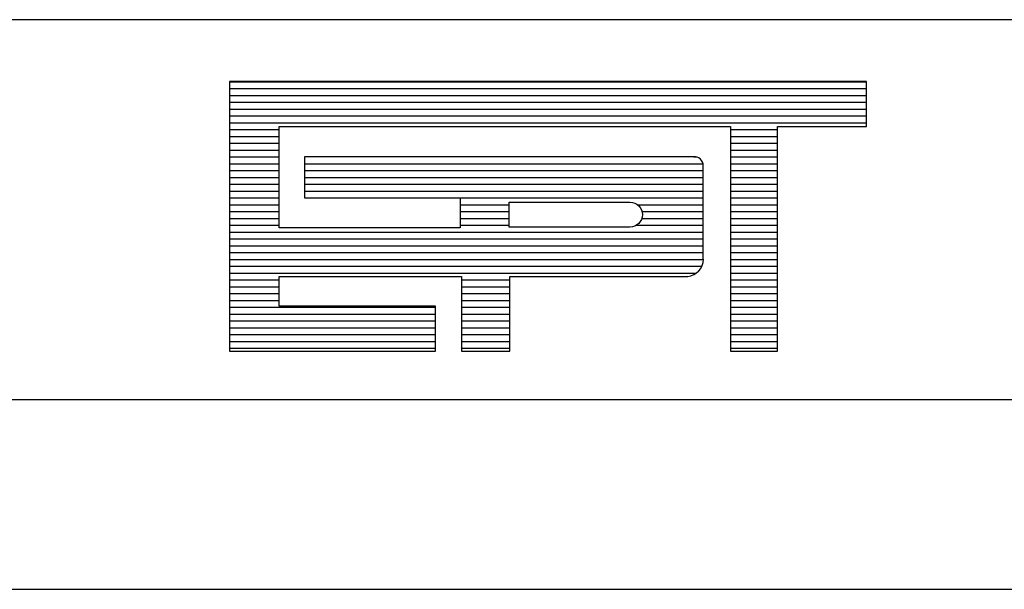
# Model space of a CAD drawing. Extents: x 1127 to 3892, y -324 to 5.
# Drawn here: x 1451 to 1461, y -280 to -274 of the extents above; entities that cross this region are included whole.
import ezdxf

# ---------------------------------------------------------------- set-up
doc = ezdxf.new("R2010")
doc.units = 0
doc.header["$MEASUREMENT"] = 0
doc.linetypes.add('LIN0', pattern=[0])
doc.layers.get('0').update_dxf_attribs({"linetype": 'LIN0'})
doc.layers.add('MALHA', color=4, linetype='LIN0')

# ---------------------------------------------------------------- blocks, each defined once
blk = doc.blocks.new('*X35')
at = {"color": 0}
for p, q in [((412.223, 37.92), (427.129, 37.92)), ((412.223, 37.76), (427.129, 37.76)), ((412.223, 37.6), (427.129, 37.6)), ((412.223, 37.44), (427.129, 37.44)), ((412.223, 37.28), (427.129, 37.28)), ((412.223, 37.12), (427.129, 37.12)), ((412.223, 36.96), (427.129, 36.96)), ((412.223, 36.8), (413.384, 36.8)), ((412.223, 36.64), (413.384, 36.64)), ((423.943, 36.8), (425.05, 36.8)), ((423.943, 36.64), (425.05, 36.64)), ((412.223, 36.48), (413.384, 36.48)), ((423.943, 36.48), (425.05, 36.48)), ((412.223, 36.32), (413.384, 36.32)), ((423.943, 36.32), (425.05, 36.32)), ((412.223, 36.16), (413.384, 36.16)), ((412.223, 36), (413.384, 36)), ((413.978, 36), (423.306, 36)), ((423.087, 36.164), (423.152, 36.16)), ((423.943, 36.16), (425.05, 36.16)), ((423.943, 36), (425.05, 36)), ((412.223, 35.84), (413.384, 35.84)), ((413.978, 35.84), (423.31, 35.84)), ((423.943, 35.84), (425.05, 35.84)), ((412.223, 35.68), (413.384, 35.68)), ((412.223, 35.52), (413.384, 35.52)), ((413.978, 35.68), (423.31, 35.68)), ((413.978, 35.52), (423.31, 35.52)), ((423.943, 35.68), (425.05, 35.68)), ((423.943, 35.52), (425.05, 35.52)), ((412.223, 35.36), (413.384, 35.36)), ((413.978, 35.36), (423.31, 35.36)), ((423.943, 35.36), (425.05, 35.36)), ((412.223, 35.2), (413.384, 35.2)), ((412.223, 35.04), (413.384, 35.04)), ((417.624, 35.201), (423.31, 35.2)), ((417.624, 35.04), (418.771, 35.04)), ((421.773, 35.04), (423.31, 35.04)), ((423.943, 35.2), (425.05, 35.2)), ((423.943, 35.04), (425.05, 35.04)), ((412.223, 34.88), (413.384, 34.88)), ((417.624, 34.88), (418.771, 34.88)), ((421.876, 34.88), (423.31, 34.88)), ((423.943, 34.88), (425.05, 34.88)), ((412.223, 34.72), (413.384, 34.72)), ((412.223, 34.56), (413.384, 34.56)), ((417.624, 34.72), (418.771, 34.72)), ((417.624, 34.56), (418.771, 34.56)), ((421.743, 34.56), (423.31, 34.56)), ((421.87, 34.72), (423.31, 34.72)), ((423.943, 34.72), (425.05, 34.72)), ((423.943, 34.56), (425.05, 34.56)), ((412.223, 34.4), (423.31, 34.4)), ((423.943, 34.4), (425.05, 34.4)), ((412.223, 34.24), (423.31, 34.24)), ((423.943, 34.24), (425.05, 34.24)), ((412.223, 34.08), (423.31, 34.08)), ((412.223, 33.92), (423.31, 33.92)), ((423.943, 34.08), (425.05, 34.08)), ((423.943, 33.92), (425.05, 33.92)), ((412.223, 33.76), (423.314, 33.76)), ((423.943, 33.76), (425.05, 33.76)), ((412.223, 33.6), (423.276, 33.6)), ((412.223, 33.44), (423.142, 33.44)), ((423.943, 33.6), (425.05, 33.6)), ((423.943, 33.44), (425.05, 33.44)), ((412.223, 33.28), (413.384, 33.28)), ((417.651, 33.28), (418.785, 33.28)), ((423.943, 33.28), (425.05, 33.28)), ((412.223, 33.12), (413.384, 33.12)), ((412.223, 32.96), (413.384, 32.96)), ((417.651, 33.12), (418.785, 33.12)), ((417.651, 32.96), (418.785, 32.96)), ((423.943, 33.12), (425.05, 33.12)), ((423.943, 32.96), (425.05, 32.96)), ((412.223, 32.8), (413.384, 32.8)), ((417.651, 32.8), (418.785, 32.8)), ((423.943, 32.8), (425.05, 32.8)), ((412.223, 32.64), (417.048, 32.64)), ((417.651, 32.64), (418.785, 32.64)), ((423.943, 32.64), (425.05, 32.64)), ((412.223, 32.48), (417.048, 32.48)), ((412.223, 32.32), (417.048, 32.32)), ((417.651, 32.48), (418.785, 32.48)), ((417.651, 32.32), (418.785, 32.32)), ((423.943, 32.48), (425.05, 32.48)), ((423.943, 32.32), (425.05, 32.32)), ((412.223, 32.16), (417.048, 32.16)), ((417.651, 32.16), (418.785, 32.16)), ((423.943, 32.16), (425.05, 32.16)), ((412.223, 32), (417.048, 32)), ((412.223, 31.84), (417.048, 31.84)), ((417.651, 32), (418.785, 32)), ((417.651, 31.84), (418.785, 31.84)), ((423.943, 32), (425.05, 32)), ((423.943, 31.84), (425.05, 31.84)), ((412.223, 31.68), (417.048, 31.68)), ((417.651, 31.68), (418.785, 31.68)), ((423.943, 31.68), (425.05, 31.68))]:
    blk.add_line(p, q, dxfattribs=at)

msp = doc.modelspace()

# ---------------------------------------------------------------- linework, layer by layer
at = {"color": 3}
for p, q in [((1459.813, -274.331), (1453.105, -274.331)), ((1453.105, -274.331), (1453.105, -277.173)), ((1459.813, -274.805), (1459.813, -274.331)), ((1453.627, -274.805), (1458.379, -274.805)), ((1453.627, -275.873), (1453.627, -274.805)), ((1458.379, -274.805), (1458.379, -277.173)), ((1458.877, -274.805), (1459.813, -274.805)), ((1458.877, -277.173), (1458.877, -274.805)), ((1457.994, -275.125), (1453.895, -275.125)), ((1453.895, -275.125), (1453.895, -275.558)), ((1458.094, -276.201), (1458.094, -275.218)), ((1453.895, -275.558), (1455.535, -275.558)), ((1455.535, -275.558), (1455.535, -275.873)), ((1455.535, -275.873), (1453.627, -275.873)), ((1453.627, -276.384), (1455.547, -276.384)), ((1453.627, -276.699), (1453.627, -276.384)), ((1455.547, -276.384), (1455.547, -277.173)), ((1456.058, -276.384), (1457.93, -276.384)), ((1456.058, -277.173), (1456.058, -276.384)), ((1455.276, -276.699), (1453.627, -276.699)), ((1455.276, -277.172), (1455.276, -276.699)), ((1453.105, -277.173), (1455.276, -277.172)), ((1455.547, -277.173), (1456.058, -277.173)), ((1458.379, -277.173), (1458.877, -277.173))]:
    msp.add_line(p, q, dxfattribs=at)
msp.add_lwpolyline([(1456.051, -275.865), (1456.051, -275.602), (1457.321, -275.602, -1), (1457.321, -275.865)], format="xyb", close=True, dxfattribs=at)
for centre, radius, start, end in [((1458.002, -275.216), 0.0917, 358.8029, 96.901), ((1457.912, -276.201), 0.184, 275.5294, 359.1777), ((1457.932, -276.385), 0.0028, 140.741, 230.741)]:
    msp.add_arc(centre, radius, start, end, dxfattribs=at)
at = {"layer": 'MALHA', "color": 4}
for p, q in [((1358.543, -273.68), (1538.168, -273.68)), ((1358.543, -277.68), (1538.168, -277.68)), ((1358.543, -279.68), (1538.168, -279.68))]:
    msp.add_line(p, q, dxfattribs=at)

# ---------------------------------------------------------------- block references
at = {"color": 4, "xscale": 0.45, "yscale": 0.45, "zscale": 0.45}
msp.add_blockref('*X35', (1267.605, -291.398), dxfattribs=at)

doc.saveas('drawing.dxf')
